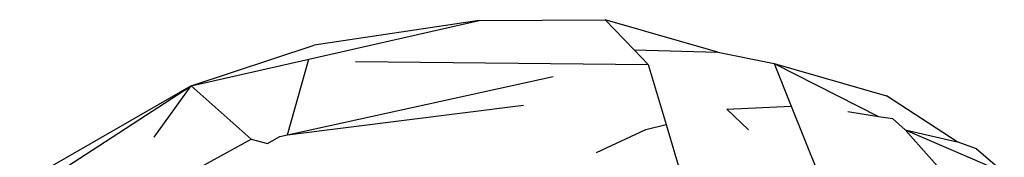
# Model space of a CAD drawing. Units: millimetres. Extents: x -7299 to -952, y 1142 to 8422.
# Drawn here: x -953 to -953, y 8407 to 8407 of the extents above; entities that cross this region are included whole.
import ezdxf

# ---------------------------------------------------------------- set-up
doc = ezdxf.new("R2010")
doc.units = ezdxf.units.MM
doc.layers.get('0').update_dxf_attribs({"true_color": 0x000000})

msp = doc.modelspace()

# ---------------------------------------------------------------- linework, layer by layer
at = {"extrusion": (0, 0.030175, 0.999545)}
for p, q in [((-952.62083, 8406.816314, -253.7931), (-952.614158, 8406.817823, -253.793146)), ((-952.614158, 8406.817823, -253.793146), (-952.620625, 8406.816859, -253.793117)), ((-952.614158, 8406.817823, -253.793146), (-952.609226, 8406.817852, -253.793147)), ((-952.60481, 8406.816594, -253.793109), (-952.609226, 8406.817852, -253.793147)), ((-952.609226, 8406.817852, -253.793147), (-952.608093, 8406.816683, -253.793111)), ((-952.625432, 8406.815273, -253.793069), (-952.620625, 8406.816859, -253.793117)), ((-952.608093, 8406.816683, -253.793111), (-952.60481, 8406.816594, -253.793109)), ((-952.608093, 8406.816683, -253.793111), (-952.607537, 8406.81611, -253.793094)), ((-952.625432, 8406.815273, -253.793069), (-952.62083, 8406.816314, -253.7931)), ((-952.621668, 8406.813364, -253.793011), (-952.62083, 8406.816314, -253.7931)), ((-952.60481, 8406.816594, -253.793109), (-952.602601, 8406.816139, -253.793095)), ((-952.619006, 8406.816228, -253.793098), (-952.607537, 8406.81611, -253.793094)), ((-952.607537, 8406.81611, -253.793094), (-952.606838, 8406.813763, -253.793023)), ((-952.602601, 8406.816139, -253.793095), (-952.598211, 8406.814887, -253.793057)), ((-952.602601, 8406.816139, -253.793095), (-952.601935, 8406.81448, -253.793045)), ((-952.602601, 8406.816139, -253.793095), (-952.598524, 8406.814083, -253.793033)), ((-952.621668, 8406.813364, -253.793011), (-952.611254, 8406.815636, -253.79308)), ((-952.631799, 8406.81116, -253.792945), (-952.625432, 8406.815273, -253.793069)), ((-952.625432, 8406.815273, -253.793069), (-952.631653, 8406.811705, -253.792961)), ((-952.626885, 8406.81327, -253.793008), (-952.625432, 8406.815273, -253.793069)), ((-952.625432, 8406.815273, -253.793069), (-952.623081, 8406.813186, -253.793006)), ((-952.595436, 8406.813087, -253.793003), (-952.598211, 8406.814887, -253.793057)), ((-952.621668, 8406.813364, -253.793011), (-952.612427, 8406.814525, -253.793046)), ((-952.604454, 8406.814366, -253.793041), (-952.601935, 8406.81448, -253.793045)), ((-952.603608, 8406.813559, -253.793017), (-952.604454, 8406.814366, -253.793041)), ((-952.601935, 8406.81448, -253.793045), (-952.600846, 8406.811766, -253.792963)), ((-952.599724, 8406.814273, -253.793039), (-952.598524, 8406.814083, -253.793033)), ((-952.598524, 8406.814083, -253.793033), (-952.597973, 8406.813996, -253.79303)), ((-952.597475, 8406.813554, -253.793017), (-952.597973, 8406.813996, -253.79303)), ((-952.607631, 8406.813563, -253.793017), (-952.606838, 8406.813763, -253.793023)), ((-952.606838, 8406.813763, -253.793023), (-952.605777, 8406.810205, -253.792916)), ((-952.622448, 8406.813022, -253.793001), (-952.621962, 8406.8133, -253.793009)), ((-952.621962, 8406.8133, -253.793009), (-952.621668, 8406.813364, -253.793011)), ((-952.609566, 8406.812666, -253.79299), (-952.607631, 8406.813563, -253.793017)), ((-952.597475, 8406.813554, -253.793017), (-952.595436, 8406.813087, -253.793003)), ((-952.595905, 8406.811795, -253.792964), (-952.597475, 8406.813554, -253.793017)), ((-952.597475, 8406.813554, -253.793017), (-952.593592, 8406.811891, -253.792967)), ((-952.632153, 8406.808263, -253.792857), (-952.623081, 8406.813186, -253.793006)), ((-952.623081, 8406.813186, -253.793006), (-952.622448, 8406.813022, -253.793001)), ((-952.594683, 8406.812818, -253.792995), (-952.595436, 8406.813087, -253.793003)), ((-952.594683, 8406.812818, -253.792995), (-952.593592, 8406.811891, -253.792967))]:
    msp.add_line(p, q, dxfattribs=at)

doc.saveas('drawing.dxf')
